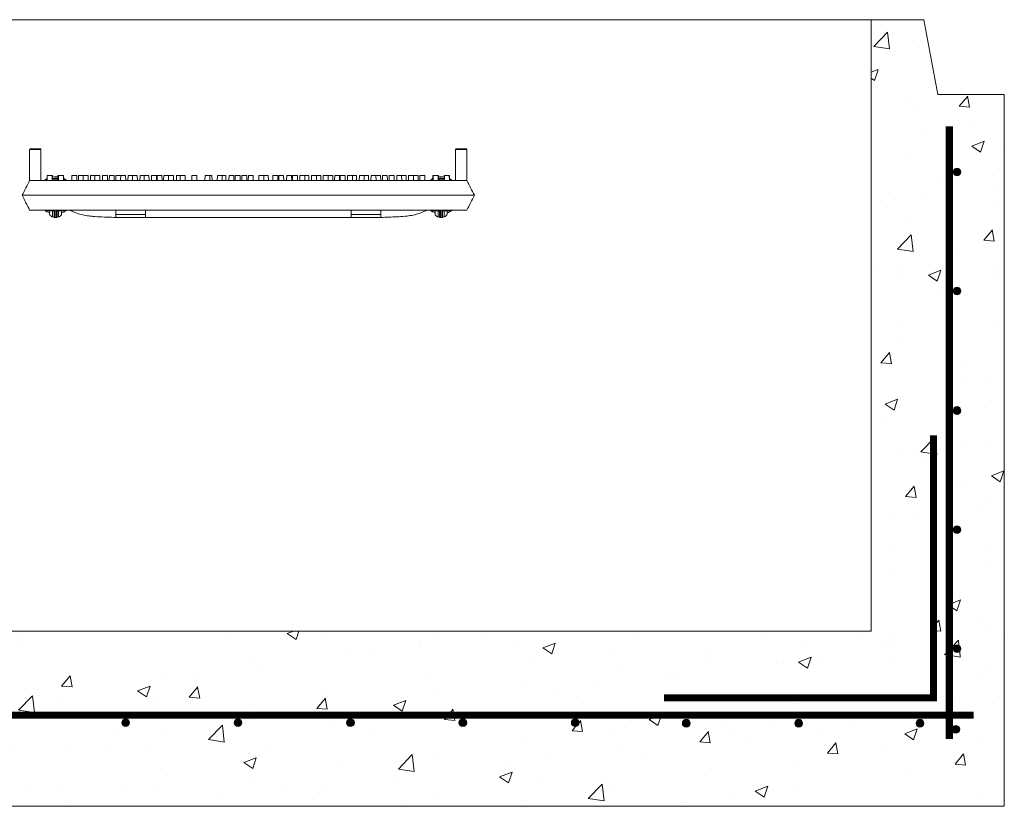
# Model space of a CAD drawing. Extents: x -2250 to 71298, y -18526 to 4041.
# Drawn here: x 50700 to 51544, y 33 to 706 of the extents above; entities that cross this region are included whole.
import ezdxf

# ---------------------------------------------------------------- set-up
doc = ezdxf.new("R2010")
doc.units = 0
doc.linetypes.add('SLD-Solid', pattern=[0])
doc.layers.get('0').update_dxf_attribs({"lineweight": 9})
doc.layers.add('OBJECT', color=7, linetype='Continuous', lineweight=15)

# ---------------------------------------------------------------- blocks, each defined once
blk = doc.blocks.new('GROOVE')
at = {"layer": 'OBJECT'}
for p, q in [((-3.8, 2.133), (-2.3, 2.133)), ((-1.9, 0), (-2.3, 2.133)), ((0, 0), (-1.9, 0))]:
    blk.add_line(p, q, dxfattribs=at)

msp = doc.modelspace()

# ---------------------------------------------------------------- hatches: boundary and pattern name
at = {"linetype": 'Continuous'}
h = msp.add_hatch(dxfattribs=at)
h.set_pattern_fill('AR-CONC', color=256, scale=0.6, style=0)
h.set_pattern_definition([(50, (1800.08, 3063.45), (109.3108, -9.56345), [11.43, -125.73]), (355, (1800.08, 3063.45), (-21.14605, 114.6341), [9.144, -100.58435]), (100.45144, (1809.18, 3062.66), (88.16475, 105.07065), [9.714, -106.85415]), (46.1842, (1800.08, 3093.93), (162.64742, -25.2254), [17.145, -188.595]), (96.63556, (1813.63, 3091.83), (142.4425, 148.4557), [14.571, -160.28136]), (351.18415, (1800.08, 3093.93), (142.4425, 148.4557), [13.716, -150.87584]), (21, (1815.32, 3086.31), (90.96863, -61.35912), [11.43, -125.73]), (326, (1815.32, 3086.31), (37.08122, 110.51278), [9.144, -100.584]), (71.45144, (1822.9, 3081.2), (128.04985, 49.15366), [9.714, -106.85396]), (37.5, (1800.076, 3063.454), (1.853162, 50.733023), [0, -99.3648, 0, -102.108, 0, -100.965]), (7.5, (1800.076, 3063.454), (40.0918, 60.108345), [0, -58.2168, 0, -97.0788, 0, -38.481]), (327.5, (1766.09, 3063.454), (81.354357, -3.437246), [0, -38.1, 0, -118.872, 0, -157.734]), (317.5, (1750.85, 3063.454), (88.87751, 15.25589), [0, -49.53, 0, -78.9432, 0, -112.014])])
h.paths.add_polyline_path([(51543.66716, 642.33365), (51486.66712, 642.33365), (51474.66765, 706.33406), (51429.66712, 706.33406), (51429.66716, 182.54684), (50362.66713, 182.54684), (50362.66713, 706.33407), (50317.78626, 706.41803), (50305.66707, 642.44017), (50248.66713, 642.54681), (50248.66713, 518.13372), (50251.55098, 518.13372), (50251.55098, 511.78368), (50270.09275, 511.78368), (50270.60099, 512.29191), (50270.60099, 515.59372), (50272.633, 515.59372), (50272.633, 511.78368), (50291.683, 511.78368), (50291.683, 515.59372), (50293.71498, 515.59372), (50293.71498, 511.78368), (50312.76498, 511.78368), (50312.76498, 515.59372), (50314.797, 515.59372), (50314.797, 511.78368), (50331.21712, 511.78368), (50331.21712, 518.13372), (50337.56713, 518.13372), (50337.56713, 511.78368), (50338.83325, 511.78368), (50343.75164, 506.86529), (50343.91324, 507.02689), (50343.91324, 479.95217), (50343.66713, 473.68367), (50343.66713, 479.70607), (50338.83325, 474.87219), (50337.56713, 474.87219), (50337.56713, 467.33375), (50331.21712, 467.33375), (50331.21712, 473.68367), (50314.797, 473.68367), (50314.797, 469.87374), (50312.76498, 469.87374), (50312.76498, 473.68367), (50293.71498, 473.68367), (50293.71498, 469.87374), (50291.683, 469.87374), (50291.683, 473.68367), (50272.633, 473.68367), (50272.633, 469.87374), (50270.60099, 469.87374), (50270.60099, 473.68367), (50251.55098, 473.68367), (50251.55098, 467.33375), (50248.66713, 467.33375), (50248.66713, 32.54681), (51543.66716, 32.54681)])
h.paths.add_polyline_path([(50980.31228, 104.22784, -1), (50986.98228, 104.22784, -1)], flags=16)
h.paths.add_polyline_path([(50884.05193, 104.22784, -1), (50890.72193, 104.22784, -1)], flags=16)
h.paths.add_polyline_path([(51076.57263, 104.22784, -1), (51083.24263, 104.22784, -1)], flags=16)
h.paths.add_polyline_path([(50787.79159, 104.22784, -1), (50794.46159, 104.22784, -1)], flags=16)
h.paths.add_polyline_path([(51172.83297, 104.22784, -1), (51179.50297, 104.22784, -1)], flags=16)
h.paths.add_polyline_path([(50691.53124, 104.22784, -1), (50698.20124, 104.22784, -1)], flags=16)
h.paths.add_polyline_path([(51274.58422, 103.73944, -1), (51267.91422, 103.73944, -1)], flags=16)
h.paths.add_polyline_path([(50595.27089, 104.22784, -1), (50601.94089, 104.22784, -1)], flags=16)
h.paths.add_polyline_path([(51370.84457, 103.73944, -1), (51364.17457, 103.73944, -1)], flags=16)
h.paths.add_polyline_path([(50499.01054, 104.22784, -1), (50505.68054, 104.22784, -1)], flags=16)
h.paths.add_polyline_path([(51474.74339, 103.73944, -1), (51468.07339, 103.73944, -1)], flags=16)
h.paths.add_polyline_path([(50402.7502, 104.22784, -1), (50409.4202, 104.22784, -1)], flags=16)
h.paths.add_polyline_path([(51505.46452, 98.49285, -1), (51498.79452, 98.49285, -1)], flags=16)
h.paths.add_polyline_path([(51499.81826, 167.58272, -1), (51506.48826, 167.58272, -1)], flags=16)
h.paths.add_polyline_path([(51499.81826, 269.58272, -1), (51506.48826, 269.58272, -1)], flags=16)
h.paths.add_polyline_path([(51499.81826, 371.58272, -1), (51506.48826, 371.58272, -1)], flags=16)
h.paths.add_polyline_path([(50306.48985, 104.22784, -1), (50313.15985, 104.22784, -1)], flags=16)
h.paths.add_polyline_path([(50286.19977, 99.94266, -1), (50292.86977, 99.94266, -1)], flags=16)
h.paths.add_polyline_path([(50286.1052, 175.94837, -1), (50292.7752, 175.94837, -1)], flags=16)
h.paths.add_polyline_path([(51499.81826, 473.98271, -1), (51506.48826, 473.98271, -1)], flags=16)
h.paths.add_polyline_path([(50286.1052, 277.94837, -1), (50292.7752, 277.94837, -1)], flags=16)
h.paths.add_polyline_path([(50286.1052, 379.94837, -1), (50292.7752, 379.94837, -1)], flags=16)
h.paths.add_polyline_path([(51499.81826, 575.98271, -1), (51506.48826, 575.98271, -1)], flags=16)
h.paths.add_polyline_path([(50286.1052, 584.34836, -1), (50292.7752, 584.34836, -1)], flags=16)

# ---------------------------------------------------------------- linework, layer by layer
at = {"color": 7, "linetype": 'SLD-Solid', "lineweight": 15}
for p, q in [((51429.66712, 706.33407), (50362.66713, 706.33407)), ((51429.66712, 706.33407), (51429.66716, 182.54684)), ((51543.66716, 642.33365), (51543.66716, 32.54681)), ((50708.86779, 595.1564), (50708.86779, 568.67692)), ((50718.58288, 595.1564), (50708.86779, 595.1564)), ((50709.37579, 595.66435), (50718.07488, 595.66435)), ((50718.58288, 595.1564), (50718.58288, 568.67692)), ((51073.64656, 595.1564), (51073.64656, 568.67692)), ((51083.36167, 595.1564), (51073.64656, 595.1564)), ((51074.15457, 595.66435), (51082.85366, 595.66435)), ((51082.85366, 595.66435), (51082.86713, 595.66435)), ((51082.86713, 595.66435), (51083.45537, 595.66435)), ((51083.36167, 595.1564), (51083.36167, 568.67692)), ((51083.39249, 595.1564), (51083.36167, 595.1564)), ((51083.39249, 595.1564), (51083.39249, 568.61732)), ((51083.45537, 568.6563), (51083.45537, 595.66435)), ((50708.86779, 568.67692), (50712.76985, 568.67692)), ((50712.76985, 568.67692), (50713.72534, 568.67692)), ((50713.72534, 568.67692), (51078.50413, 568.67692)), ((50721.63854, 568.75047), (50723.12713, 569.72501)), ((50722.17624, 569.18487), (50721.99328, 568.67692)), ((50723.74244, 569.18487), (50722.17624, 569.18487)), ((50723.12713, 569.72501), (50723.75789, 570.07036)), ((50723.80894, 572.99492), (50723.73357, 568.67692)), ((50723.80894, 572.99492), (50724.00817, 572.99492)), ((50724.00817, 572.99492), (50723.9328, 568.67692)), ((50724.00817, 572.99492), (50728.17657, 572.99492)), ((50728.25194, 568.67692), (50728.17657, 572.99492)), ((50728.17657, 572.99492), (50728.35536, 572.99492)), ((50728.43073, 568.67692), (50728.35536, 572.99492)), ((50733.3998, 569.18487), (50728.42187, 569.18487)), ((50733.15396, 572.99492), (50733.08746, 569.18487)), ((50733.15396, 572.99492), (50733.4663, 572.99492)), ((50733.4663, 572.99492), (50733.39093, 568.67692)), ((50733.53199, 572.99492), (50733.45662, 568.67692)), ((50733.4663, 572.99492), (50733.53199, 572.99492)), ((50733.53199, 572.99492), (50733.6701, 572.99492)), ((50733.6701, 572.99492), (50733.59473, 568.67692)), ((50733.6701, 572.99492), (50737.8385, 572.99492)), ((50737.91387, 568.67692), (50737.8385, 572.99492)), ((50737.8385, 572.99492), (50738.00856, 572.99492)), ((50739.95302, 569.18487), (50737.905, 569.18487)), ((50738.07506, 569.18487), (50738.00856, 572.99492)), ((50738.05684, 570.22903), (50739.00213, 569.72501)), ((50739.00213, 569.72501), (50740.40822, 568.81091)), ((50740.13597, 568.67692), (50739.95302, 569.18487)), ((50745.05597, 572.99492), (50744.9806, 568.67692)), ((50745.05597, 572.99492), (50749.22437, 572.99492)), ((50749.29974, 568.67692), (50749.22437, 572.99492)), ((50750.75414, 572.99492), (50750.67877, 568.67692)), ((50750.75414, 572.99492), (50754.81152, 572.99492)), ((50754.81152, 572.99492), (50754.73615, 568.67692)), ((50754.81152, 572.99492), (50758.97992, 572.99492)), ((50759.05529, 568.67692), (50758.97992, 572.99492)), ((50761.10758, 572.99492), (50761.0322, 568.67692)), ((50761.10758, 572.99492), (50764.83604, 572.99492)), ((50764.83604, 572.99492), (50764.76067, 568.67692)), ((50764.83604, 572.99492), (50769.00444, 572.99492)), ((50769.07981, 568.67692), (50769.00444, 572.99492)), ((50771.3925, 572.99492), (50771.31713, 568.67692)), ((50771.3925, 572.99492), (50775.5609, 572.99492)), ((50775.63627, 568.67692), (50775.5609, 572.99492)), ((50777.1265, 572.99492), (50777.05113, 568.67692)), ((50777.1265, 572.99492), (50781.2949, 572.99492)), ((50781.37028, 568.67692), (50781.2949, 572.99492)), ((50782.82467, 572.99492), (50782.7493, 568.67692)), ((50782.82467, 572.99492), (50786.88205, 572.99492)), ((50786.88205, 572.99492), (50786.80668, 568.67692)), ((50786.88205, 572.99492), (50791.05045, 572.99492)), ((50791.12582, 568.67692), (50791.05045, 572.99492)), ((50793.17811, 572.99492), (50793.10274, 568.67692)), ((50793.17811, 572.99492), (50796.90658, 572.99492)), ((50796.90658, 572.99492), (50796.8312, 568.67692)), ((50796.90658, 572.99492), (50801.07498, 572.99492)), ((50801.15035, 568.67692), (50801.07498, 572.99492)), ((50803.46304, 572.99492), (50803.38766, 568.67692)), ((50803.46304, 572.99492), (50806.92253, 572.99492)), ((50806.92253, 572.99492), (50806.84716, 568.67692)), ((50806.92253, 572.99492), (50811.09093, 572.99492)), ((50811.1663, 568.67692), (50811.09093, 572.99492)), ((50813.21858, 572.99492), (50813.14321, 568.67692)), ((50813.21858, 572.99492), (50817.38699, 572.99492)), ((50817.46236, 568.67692), (50817.38699, 572.99492)), ((50818.02738, 572.99492), (50817.952, 568.67692)), ((50818.02738, 572.99492), (50822.19577, 572.99492)), ((50822.27114, 568.67692), (50822.19577, 572.99492)), ((50823.72554, 572.99492), (50823.65017, 568.67692)), ((50823.72554, 572.99492), (50827.78292, 572.99492)), ((50827.78292, 572.99492), (50827.70755, 568.67692)), ((50827.78292, 572.99492), (50831.95132, 572.99492)), ((50832.02669, 568.67692), (50831.95132, 572.99492)), ((50834.68274, 572.99492), (50834.60737, 568.67692)), ((50834.68274, 572.99492), (50837.80745, 572.99492)), ((50837.80745, 572.99492), (50837.73208, 568.67692)), ((50837.80745, 572.99492), (50841.97584, 572.99492)), ((50842.05121, 568.67692), (50841.97584, 572.99492)), ((50847.73896, 572.99492), (50847.66358, 568.67692)), ((50847.73896, 572.99492), (50847.8234, 572.99492)), ((50847.8234, 572.99492), (50847.74803, 568.67692)), ((50847.8234, 572.99492), (50851.99181, 572.99492)), ((50852.06718, 568.67692), (50851.99181, 572.99492)), ((50859.0843, 572.99492), (50859.00893, 568.67692)), ((50859.0843, 572.99492), (50863.25269, 572.99492)), ((50863.32806, 568.67692), (50863.25269, 572.99492)), ((50863.25269, 572.99492), (50864.99629, 572.99492)), ((50865.07166, 568.67692), (50864.99629, 572.99492)), ((50869.63168, 572.99492), (50869.55631, 568.67692)), ((50869.63168, 572.99492), (50873.80009, 572.99492)), ((50873.87546, 568.67692), (50873.80009, 572.99492)), ((50873.80009, 572.99492), (50876.77633, 572.99492)), ((50876.8517, 568.67692), (50876.77633, 572.99492)), ((50879.64765, 572.99492), (50879.57228, 568.67692)), ((50879.64765, 572.99492), (50883.81604, 572.99492)), ((50883.89141, 568.67692), (50883.81604, 572.99492)), ((50884.98119, 572.99492), (50884.90582, 568.67692)), ((50884.98119, 572.99492), (50889.14958, 572.99492)), ((50889.22495, 568.67692), (50889.14958, 572.99492)), ((50890.60465, 572.99492), (50890.52928, 568.67692)), ((50890.60465, 572.99492), (50894.77305, 572.99492)), ((50894.84842, 568.67692), (50894.77305, 572.99492)), ((50896.18308, 572.99492), (50896.10771, 568.67692)), ((50896.18308, 572.99492), (50900.35148, 572.99492)), ((50900.42685, 568.67692), (50900.35148, 572.99492)), ((50905.19067, 572.99492), (50905.1153, 568.67692)), ((50905.19067, 572.99492), (50909.35907, 572.99492)), ((50909.43444, 568.67692), (50909.35907, 572.99492)), ((50909.35907, 572.99492), (50913.2412, 572.99492)), ((50913.31657, 568.67692), (50913.2412, 572.99492)), ((50917.24573, 572.99492), (50917.17036, 568.67692)), ((50917.24573, 572.99492), (50921.41413, 572.99492)), ((50921.4895, 568.67692), (50921.41413, 572.99492)), ((50922.26267, 572.99492), (50922.1873, 568.67692)), ((50922.26267, 572.99492), (50926.43106, 572.99492)), ((50926.50643, 568.67692), (50926.43106, 572.99492)), ((50929.08159, 572.99492), (50929.00622, 568.67692)), ((50929.08159, 572.99492), (50933.25, 572.99492)), ((50933.32537, 568.67692), (50933.25, 572.99492)), ((50934.04644, 572.99492), (50933.97107, 568.67692)), ((50934.04644, 572.99492), (50938.21483, 572.99492)), ((50938.2902, 568.67692), (50938.21483, 572.99492)), ((50940.34247, 572.99492), (50940.2671, 568.67692)), ((50940.34247, 572.99492), (50944.5109, 572.99492)), ((50944.58627, 568.67692), (50944.5109, 572.99492)), ((50944.5109, 572.99492), (50947.97038, 572.99492)), ((50948.04575, 568.67692), (50947.97038, 572.99492)), ((50950.35844, 572.99492), (50950.28307, 568.67692)), ((50950.35844, 572.99492), (50954.52683, 572.99492)), ((50954.6022, 568.67692), (50954.52683, 572.99492)), ((50954.52683, 572.99492), (50958.25531, 572.99492)), ((50958.33068, 568.67692), (50958.25531, 572.99492)), ((50960.38296, 572.99492), (50960.30759, 568.67692)), ((50960.38296, 572.99492), (50964.55135, 572.99492)), ((50964.62672, 568.67692), (50964.55135, 572.99492)), ((50964.55135, 572.99492), (50968.60876, 572.99492)), ((50968.68413, 568.67692), (50968.60876, 572.99492)), ((50970.13851, 572.99492), (50970.06314, 568.67692)), ((50970.13851, 572.99492), (50974.3069, 572.99492)), ((50974.38227, 568.67692), (50974.3069, 572.99492)), ((50974.94729, 572.99492), (50974.87192, 568.67692)), ((50974.94729, 572.99492), (50979.11571, 572.99492)), ((50979.19108, 568.67692), (50979.11571, 572.99492)), ((50981.24336, 572.99492), (50981.16799, 568.67692)), ((50981.24336, 572.99492), (50985.41175, 572.99492)), ((50985.48712, 568.67692), (50985.41175, 572.99492)), ((50985.41175, 572.99492), (50988.87124, 572.99492)), ((50988.94664, 568.67692), (50988.87124, 572.99492)), ((50991.2593, 572.99492), (50991.18393, 568.67692)), ((50991.2593, 572.99492), (50995.42772, 572.99492)), ((50995.50309, 568.67692), (50995.42772, 572.99492)), ((50995.42772, 572.99492), (50999.15617, 572.99492)), ((50999.23154, 568.67692), (50999.15617, 572.99492)), ((51001.28384, 572.99492), (51001.20847, 568.67692)), ((51001.28384, 572.99492), (51005.45223, 572.99492)), ((51005.5276, 568.67692), (51005.45223, 572.99492)), ((51005.45223, 572.99492), (51009.50961, 572.99492)), ((51009.58498, 568.67692), (51009.50961, 572.99492)), ((51011.03939, 572.99492), (51010.96399, 568.67692)), ((51011.03939, 572.99492), (51015.20779, 572.99492)), ((51015.28316, 568.67692), (51015.20779, 572.99492)), ((51016.77339, 572.99492), (51016.69802, 568.67692)), ((51016.77339, 572.99492), (51020.94178, 572.99492)), ((51021.01715, 568.67692), (51020.94178, 572.99492)), ((51023.32984, 572.99492), (51023.25447, 568.67692)), ((51023.32984, 572.99492), (51027.49823, 572.99492)), ((51027.5736, 568.67692), (51027.49823, 572.99492)), ((51027.49823, 572.99492), (51031.22671, 572.99492)), ((51031.30208, 568.67692), (51031.22671, 572.99492)), ((51033.35436, 572.99492), (51033.27899, 568.67692)), ((51033.35436, 572.99492), (51037.52275, 572.99492)), ((51037.59812, 568.67692), (51037.52275, 572.99492)), ((51037.52275, 572.99492), (51041.58016, 572.99492)), ((51041.65553, 568.67692), (51041.58016, 572.99492)), ((51043.10991, 572.99492), (51043.03454, 568.67692)), ((51043.10991, 572.99492), (51047.2783, 572.99492)), ((51047.35367, 568.67692), (51047.2783, 572.99492)), ((51051.84357, 568.75047), (51053.33217, 569.72501)), ((51052.38127, 569.18487), (51052.19831, 568.67692)), ((51054.42928, 569.18487), (51052.38127, 569.18487)), ((51053.33217, 569.72501), (51054.27744, 570.22903)), ((51054.32572, 572.99492), (51054.25923, 569.18487)), ((51054.32572, 572.99492), (51054.4958, 572.99492)), ((51054.4958, 572.99492), (51054.4204, 568.67692)), ((51054.4958, 572.99492), (51058.66419, 572.99492)), ((51058.73956, 568.67692), (51058.66419, 572.99492)), ((51058.66419, 572.99492), (51058.8023, 572.99492)), ((51058.87767, 568.67692), (51058.8023, 572.99492)), ((51058.8023, 572.99492), (51058.86798, 572.99492)), ((51058.94335, 568.67692), (51058.86798, 572.99492)), ((51058.86798, 572.99492), (51059.18031, 572.99492)), ((51063.91241, 569.18487), (51058.9345, 569.18487)), ((51059.24683, 569.18487), (51059.18031, 572.99492)), ((51063.97893, 572.99492), (51063.90356, 568.67692)), ((51063.97893, 572.99492), (51064.15771, 572.99492)), ((51064.15771, 572.99492), (51064.08234, 568.67692)), ((51064.15771, 572.99492), (51068.3261, 572.99492)), ((51068.40147, 568.67692), (51068.3261, 572.99492)), ((51068.3261, 572.99492), (51068.52533, 572.99492)), ((51068.6007, 568.67692), (51068.52533, 572.99492)), ((51068.57638, 570.07036), (51069.20715, 569.72501)), ((51070.15805, 569.18487), (51068.59185, 569.18487)), ((51069.20715, 569.72501), (51070.61325, 568.81091)), ((51070.34101, 568.67692), (51070.15805, 569.18487)), ((51078.50413, 568.67692), (51079.4596, 568.67692)), ((51079.4596, 568.67692), (51083.36167, 568.67692)), ((51083.36698, 568.66655), (51083.36167, 568.67692)), ((51083.42223, 568.6563), (51083.39249, 568.61732)), ((50702.48963, 555.97684), (50710.10963, 555.97684)), ((50702.48963, 555.97684), (50702.48963, 555.97684)), ((50710.10963, 555.97684), (51082.22466, 555.97684)), ((51082.22466, 555.97684), (51089.84466, 555.97684)), ((51089.84466, 555.97684), (51089.84466, 555.97684)), ((50708.86779, 543.27688), (50713.72534, 543.27688)), ((50713.72534, 543.27688), (51078.50413, 543.27688)), ((50721.99328, 543.27688), (50722.17624, 542.76893)), ((50722.17624, 542.76893), (50729.77499, 542.76893)), ((50724.83127, 542.76893), (50725.98463, 542.28386)), ((50725.98463, 542.51871), (50725.36566, 542.76893)), ((50725.98463, 539.23687), (50725.98463, 542.76893)), ((50728.52463, 542.76893), (50728.52463, 537.4237)), ((50732.35427, 542.76893), (50739.95302, 542.76893)), ((50733.60463, 537.4237), (50733.60463, 542.76893)), ((50736.76359, 542.76893), (50736.14463, 542.51871)), ((50736.14463, 542.28386), (50737.29799, 542.76893)), ((50736.14463, 542.76893), (50736.14463, 539.23687)), ((50739.95302, 542.76893), (50740.13597, 543.27688)), ((50744.70807, 542.58689), (50744.70807, 543.27688)), ((50782.80807, 539.40782), (50782.80807, 543.27688)), ((50808.20807, 539.40782), (50808.20807, 543.27688)), ((50984.1262, 539.40782), (50984.1262, 543.27688)), ((51009.52621, 539.40782), (51009.52621, 543.27688)), ((51047.62622, 542.58689), (51047.62622, 543.27688)), ((51052.19831, 543.27688), (51052.38127, 542.76893)), ((51052.38127, 542.76893), (51059.98002, 542.76893)), ((51055.0363, 542.76893), (51056.18964, 542.28386)), ((51056.18964, 542.51871), (51055.57068, 542.76893)), ((51056.18964, 542.76893), (51056.18964, 539.23687)), ((51058.72967, 537.4237), (51058.72967, 542.76893)), ((51062.5593, 542.76893), (51070.15805, 542.76893)), ((51063.80965, 542.76893), (51063.80965, 537.4237)), ((51066.96861, 542.76893), (51066.34964, 542.51871)), ((51066.34964, 542.28386), (51067.50302, 542.76893)), ((51066.34964, 539.23687), (51066.34964, 542.76893)), ((51070.15805, 542.76893), (51070.34101, 543.27688)), ((51078.50413, 543.27688), (51083.36167, 543.27688)), ((50780.92744, 537.05332), (50782.80807, 537.05332)), ((50782.80807, 539.40782), (50808.20807, 539.40782)), ((50782.80807, 537.05332), (50782.80807, 539.40782)), ((50782.80808, 536.92696), (51009.53167, 536.92696)), ((50808.20807, 539.40782), (50808.20807, 537.05332)), ((50808.20807, 537.05332), (50984.1262, 537.05332)), ((50984.1262, 539.40782), (51009.52621, 539.40782)), ((50984.1262, 537.05332), (50984.1262, 539.40782)), ((51009.52621, 539.40782), (51009.52621, 537.05332)), ((51009.52621, 537.05332), (51011.40686, 537.05332)), ((50362.66713, 182.54684), (51429.66716, 182.54684)), ((51543.66716, 32.54681), (50248.66713, 32.54681))]:
    msp.add_line(p, q, dxfattribs=at)
at = {"color": 7, "linetype": 'SLD-Solid', "lineweight": 0}
for p, q in [((51429.66714, 343.19032), (51429.66714, 343.19032)), ((51220.31244, 182.5468), (51220.31244, 182.5468)), ((51220.31244, 182.5468), (51220.31244, 182.5468)), ((51024.82863, 32.5468), (51024.82863, 32.5468))]:
    msp.add_line(p, q, dxfattribs=at)
at = {"const_width": 6}
msp.add_lwpolyline([(51496.58053, 615.08933), (51496.58053, 90.08933)], dxfattribs=at)
for points in [[(51482.9961, 350.23025, 6, 6, 0), (51482.9961, 125.49673, 6, 6, 0), (51252.1887, 125.49673, 6, 6, 0)], [(50273.7886, 110.75697, 6, 6, 0), (51517.43112, 110.75697, 6, 6, 0)]]:
    msp.add_lwpolyline(points, format="xyseb")
at = {"color": 7, "linetype": 'ByBlock', "lineweight": 15}
for centre in [(51503.15326, 575.98271), (51503.15326, 473.98271), (51503.15326, 371.58272), (51503.15326, 269.58272), (51503.15326, 167.58272), (50791.12659, 104.22784), (50887.38693, 104.22784), (50983.64728, 104.22784), (51079.90763, 104.22784), (51176.16797, 104.22784), (51271.24922, 103.73944), (51367.50957, 103.73944), (51471.40839, 103.73944), (51502.12952, 98.49285)]:
    msp.add_circle(centre, 3.335, dxfattribs=at)
at = {"color": 7, "linetype": 'SLD-Solid', "lineweight": 15}
for centre, radius, start, end in [((50718.07488, 595.1564), 0.508, 0, 90), ((51074.15458, 595.1564), 0.508, 90, 179.99999999), ((51082.85373, 595.15641), 0.50794, 359.99883272, 90.00789016), ((50731.06463, 555.9769), 15.875, 82.51848571, 99.73864221), ((50731.06463, 555.9769), 14.605, 81.952132, 100.5052828), ((50731.06463, 555.9769), 14.38504, 81.84380519, 100.65200561), ((51061.26966, 555.9769), 15.875, 80.26135779, 97.48151429), ((51061.26966, 555.9769), 14.605, 79.4947172, 98.047868), ((51061.26966, 555.9769), 14.38504, 79.34799439, 98.15619481), ((50731.06463, 555.9769), 15.875, 233.17880199, 251.33707511), ((50730.3594, 543.69336), 0.71764, 215.47543351, 273.17854129), ((50730.52744, 543.28654), 0.75252, 180.73580891, 270.72678948), ((50731.06463, 555.9769), 15.875, 288.66292488, 306.21423142), ((51061.26966, 555.9769), 15.875, 233.17880199, 251.33707512), ((51061.80684, 543.28654), 0.75251, 269.27403437, 359.26448732), ((51061.97487, 543.69337), 0.71764, 266.82173786, 324.52428734), ((51061.26966, 555.9769), 15.875, 288.66292489, 306.21423142), ((50731.06463, 543.66774), 6.74084, 247.86391704, 263.2744049), ((50731.06463, 543.66774), 6.74084, 276.7255699, 292.13608296), ((51061.26966, 543.66774), 6.74084, 247.86391704, 263.2744301), ((51061.26966, 543.66774), 6.74084, 276.7255951, 292.13608296)]:
    msp.add_arc(centre, radius, start, end, dxfattribs=at)
for points, knots in [([(50708.86779, 595.1564), (50708.8734, 595.21355), (50708.88461, 595.3278), (50708.97224, 595.4798), (50709.10109, 595.59545), (50709.22707, 595.64667), (50709.32023, 595.66266), (50709.35772, 595.6638), (50709.37579, 595.66435)], [0, 0, 0, 0, 0.214720566, 0.429306331, 0.643921174, 0.858575125, 0.931829024, 1, 1, 1, 1]), ([(51082.86713, 595.66435), (51082.90784, 595.66105), (51083.11149, 595.64454), (51083.26361, 595.52643), (51083.3507, 595.35435), (51083.36591, 595.31486), (51083.37544, 595.28384), (51083.38151, 595.25877), (51083.38542, 595.23852), (51083.38803, 595.2221), (51083.38966, 595.20828), (51083.39093, 595.19578), (51083.39167, 595.18463), (51083.39221, 595.17345), (51083.39243, 595.16481), (51083.39247, 595.15863), (51083.39249, 595.1564)], [0, 0, 0, 0, 0.158610218, 0.793643977, 0.861295748, 0.90662143, 0.937013763, 0.957426699, 0.97116144, 0.980442402, 0.986755799, 0.991091232, 0.995287138, 0.997118065, 0.998962933, 1, 1, 1, 1]), ([(50708.86779, 568.67692), (50707.80594, 566.56259), (50705.68694, 562.34326), (50703.55383, 558.09585), (50702.48963, 555.97684)], [0, 0, 0, 0, 0.501105296, 1, 1, 1, 1]), ([(51089.84466, 555.97684), (51088.76273, 558.09633), (51086.60776, 562.31785), (51084.46986, 566.50594), (51083.40533, 568.59133)], [0, 0, 0, 0, 0.502067385, 1, 1, 1, 1]), ([(50702.48963, 555.97684), (50703.55361, 553.85832), (50705.68539, 549.61365), (50707.80572, 545.39166), (50708.86779, 543.27688)], [0, 0, 0, 0, 0.499102842, 1, 1, 1, 1]), ([(51083.36167, 543.27688), (51084.4404, 545.39011), (51086.59087, 549.6029), (51088.76241, 553.85679), (51089.84466, 555.97684)], [0, 0, 0, 0, 0.5016233457, 1, 1, 1, 1]), ([(50729.77499, 537.68894), (50729.77499, 537.78457), (50729.77499, 538.03194), (50729.77499, 539.70867), (50729.77499, 541.13274), (50729.77499, 542.07543), (50729.77499, 542.87651), (50729.77499, 543.27688)], [0, 0, 0, 0, 0.173470333, 0.44876358, 0.724036831, 0.862075038, 1, 1, 1, 1]), ([(50731.06463, 543.27688), (50731.06081, 543.2764), (50731.03581, 543.27329), (50730.96761, 543.26422), (50730.84466, 543.24392), (50730.66492, 543.20328), (50730.48617, 543.13878), (50730.39021, 543.06286), (50730.38097, 543.00842), (50730.39553, 542.98318), (50730.39919, 542.97683)], [0, 0, 0, 0, 0.008865664, 0.05801426, 0.161430046, 0.312917937, 0.552190558, 0.78861584, 0.946841576, 1, 1, 1, 1]), ([(50730.39919, 542.97683), (50730.45995, 542.85141), (50730.53401, 542.69852), (50730.53653, 542.55913), (50730.53699, 542.53408)], [0, 0, 0, 0, 0.820308124, 1, 1, 1, 1]), ([(50730.53699, 542.53408), (50730.53699, 542.13088), (50730.53699, 541.32414), (50730.53699, 540.37898), (50730.53699, 538.94861), (50730.53699, 537.35299), (50730.53699, 537.05096), (50730.53699, 536.94758)], [0, 0, 0, 0, 0.1427178585, 0.2855517576, 0.5681224803, 0.8521633043, 1, 1, 1, 1]), ([(50731.59227, 536.94758), (50731.59227, 536.9707), (50731.59227, 537.06047), (50731.59227, 537.48349), (50731.59227, 538.54899), (50731.59227, 539.86789), (50731.59227, 540.84205), (50731.59227, 541.66287), (50731.59227, 542.65253), (50731.59227, 543.15314)], [0, 0, 0, 0, 0.046673984, 0.181210853, 0.315798173, 0.583027062, 0.720964091, 0.858853144, 1, 1, 1, 1]), ([(50732.35427, 543.27688), (50732.35427, 542.99333), (50732.35427, 542.29131), (50732.35427, 541.57741), (50732.35427, 540.61673), (50732.35427, 539.30453), (50732.35427, 538.24466), (50732.35427, 537.75035), (50732.35427, 537.70685), (50732.35427, 537.68894)], [0, 0, 0, 0, 0.092149245, 0.2281460007, 0.3642267112, 0.6345919781, 0.7697763926, 0.9051868621, 1, 1, 1, 1]), ([(50743.43808, 543.27688), (50743.44406, 543.27343), (50743.45809, 543.26535), (50743.58717, 543.19197), (50743.82209, 543.06009), (50744.15933, 542.87535), (50744.47408, 542.7081), (50744.66422, 542.60961), (50744.70807, 542.58689)], [0, 0, 0, 0, 0.130124726, 0.305118259, 0.490660251, 0.697739647, 0.930286417, 1, 1, 1, 1]), ([(50744.70807, 542.58689), (50746.27587, 541.86409), (50749.40256, 540.42259), (50754.40799, 539.08785), (50759.50715, 538.2158), (50765.67248, 537.62962), (50772.82504, 537.39317), (50778.2406, 537.16602), (50780.92744, 537.05332)], [0, 0, 0, 0, 0.139959379, 0.279124879, 0.418983642, 0.55982941, 0.781616344, 1, 1, 1, 1]), ([(51011.40686, 537.05332), (51013.6823, 537.15447), (51018.27003, 537.35841), (51025.17445, 537.55762), (51031.59943, 538.04158), (51037.44486, 538.97841), (51042.70356, 540.33014), (51045.98246, 541.83333), (51047.62622, 542.58689)], [0, 0, 0, 0, 0.184958422, 0.372912316, 0.560960708, 0.707607876, 0.853419886, 1, 1, 1, 1]), ([(51047.62622, 542.58689), (51047.78503, 542.66978), (51048.10293, 542.8357), (51048.51469, 543.06143), (51048.7956, 543.21917), (51048.8903, 543.2737), (51048.89523, 543.27635), (51048.89621, 543.27688)], [0, 0, 0, 0, 0.252198206, 0.504835666, 0.742160584, 0.948356993, 1, 1, 1, 1]), ([(51059.98002, 543.27688), (51059.98002, 542.99335), (51059.98002, 542.2913), (51059.98002, 541.57698), (51059.98002, 540.61692), (51059.98002, 539.30407), (51059.98002, 538.24456), (51059.98002, 537.75029), (51059.98002, 537.70685), (51059.98002, 537.68894)], [0, 0, 0, 0, 0.092149242, 0.228167872, 0.364226792, 0.63459205, 0.769915959, 0.905186865, 1, 1, 1, 1]), ([(51060.74201, 536.94758), (51060.74201, 536.9707), (51060.74201, 537.06047), (51060.74201, 537.48349), (51060.74201, 538.54899), (51060.74201, 539.86789), (51060.74201, 540.84205), (51060.74201, 541.66287), (51060.74201, 542.65253), (51060.74201, 543.15314)], [0, 0, 0, 0, 0.046673984, 0.181210853, 0.315798173, 0.583027062, 0.720964091, 0.858853144, 1, 1, 1, 1]), ([(51061.26966, 543.27688), (51061.27348, 543.2764), (51061.29847, 543.27329), (51061.36666, 543.26422), (51061.48962, 543.24392), (51061.66935, 543.20328), (51061.84811, 543.13878), (51061.94404, 543.06286), (51061.95334, 543.00842), (51061.93875, 542.98318), (51061.93509, 542.97683)], [0, 0, 0, 0, 0.008863313, 0.058007497, 0.161423958, 0.312910815, 0.552186556, 0.788612555, 0.946839854, 1, 1, 1, 1]), ([(51061.93509, 542.97683), (51061.87433, 542.85141), (51061.80028, 542.69852), (51061.79776, 542.55913), (51061.79731, 542.53408)], [0, 0, 0, 0, 0.820308048, 1, 1, 1, 1]), ([(51061.79731, 542.53408), (51061.79731, 542.13088), (51061.79731, 541.32414), (51061.79731, 540.37898), (51061.79731, 538.94861), (51061.79731, 537.35299), (51061.79731, 537.05096), (51061.79731, 536.94758)], [0, 0, 0, 0, 0.1427178585, 0.2855517576, 0.5681224803, 0.8521633043, 1, 1, 1, 1]), ([(51062.5593, 537.68894), (51062.5593, 537.78457), (51062.5593, 538.03194), (51062.5593, 539.70867), (51062.5593, 541.13274), (51062.5593, 542.07543), (51062.5593, 542.87651), (51062.5593, 543.27688)], [0, 0, 0, 0, 0.173470333, 0.44876358, 0.724036831, 0.862075038, 1, 1, 1, 1]), ([(50725.98463, 539.23687), (50726.00305, 539.2154), (50726.03974, 539.17262), (50726.34214, 538.84642), (50726.86473, 538.3723), (50727.63122, 537.83126), (50728.24079, 537.55318), (50728.52463, 537.4237)], [0, 0, 0, 0, 0.154363381, 0.307466707, 0.545183383, 0.788222975, 1, 1, 1, 1]), ([(50729.77499, 537.68894), (50729.7757, 537.66423), (50729.77731, 537.60799), (50729.80047, 537.46791), (50729.87871, 537.27809), (50730.04833, 537.08147), (50730.20058, 537.00889), (50730.27518, 536.97333)], [0, 0, 0, 0, 0.080027616, 0.182105316, 0.458357439, 0.734611769, 1, 1, 1, 1]), ([(50730.27518, 536.97333), (50730.26976, 536.97354), (50730.26405, 536.97376), (50730.42188, 536.95747), (50730.44237, 536.95571), (50730.45506, 536.9545), (50730.46361, 536.95379), (50730.47214, 536.95291), (50730.48067, 536.95225), (50730.49217, 536.95119), (50730.51679, 536.94923), (50730.52804, 536.94831), (50730.53699, 536.94758)], [0, 0, 0, 0, 0.841838067, 0.88681079, 0.905124609, 0.91127319, 0.917472529, 0.921942926, 0.926410609, 0.933307987, 0.946915336, 1, 1, 1, 1]), ([(50730.53699, 536.94758), (50730.64628, 536.93874), (50730.7589, 536.92964), (50731.00336, 536.92722), (50731.02478, 536.92693), (50731.04584, 536.92696), (50731.06132, 536.92695), (50731.07777, 536.92696), (50731.09705, 536.92694), (50731.1384, 536.92722), (50731.23439, 536.92876), (50731.38474, 536.93327), (50731.51401, 536.94218), (50731.59227, 536.94758)], [0, 0, 0, 0, 0.4596788, 0.473716255, 0.488200607, 0.493589389, 0.499037926, 0.503859875, 0.50967657, 0.520665605, 0.564156122, 0.736134118, 1, 1, 1, 1]), ([(50731.59227, 536.94758), (50731.60175, 536.94836), (50731.61304, 536.94929), (50731.6402, 536.95146), (50731.65075, 536.95249), (50731.65949, 536.9531), (50731.66863, 536.95401), (50731.67945, 536.95499), (50731.70027, 536.95689), (50731.75, 536.96182), (50731.83082, 536.9703), (50731.86335, 536.97445), (50731.85636, 536.9736), (50731.85407, 536.97333)], [0, 0, 0, 0, 0.038766324, 0.046200338, 0.04987161, 0.053592894, 0.056755686, 0.061013581, 0.068916173, 0.096195317, 0.227012518, 0.747063958, 1, 1, 1, 1]), ([(50732.35427, 537.68894), (50732.34587, 537.60318), (50732.32907, 537.43168), (50732.19736, 537.2046), (50732.02957, 537.04995), (50731.90257, 536.9945), (50731.85407, 536.97333)], [0, 0, 0, 0, 0.276392335, 0.552732791, 0.82918482, 1, 1, 1, 1]), ([(50733.60463, 537.4237), (50733.91215, 537.56531), (50734.52584, 537.84791), (50735.30799, 538.40647), (50735.82958, 538.88821), (50736.10396, 539.18972), (50736.132, 539.22223), (50736.14463, 539.23687)], [0, 0, 0, 0, 0.22963655, 0.458271416, 0.716426729, 0.872239871, 1, 1, 1, 1]), ([(50782.80808, 536.92696), (50782.80783, 536.92694), (50782.80635, 536.92686), (50782.76827, 536.92992), (50782.60658, 536.94215), (50782.02529, 536.98469), (50781.40479, 537.02348), (50780.92744, 537.05332)], [0, 0, 0, 0, 0.01421429, 0.085615966, 0.187637856, 0.375054092, 1, 1, 1, 1]), ([(51011.40686, 537.05332), (51010.87983, 537.02005), (51010.22085, 536.97845), (51009.66816, 536.93767), (51009.54151, 536.92812), (51009.53474, 536.92757), (51009.53167, 536.92731)], [0, 0, 0, 0, 0.682341998, 0.853179674, 0.933451279, 1, 1, 1, 1]), ([(51058.72967, 537.4237), (51058.42214, 537.56531), (51057.80844, 537.8479), (51057.0263, 538.40648), (51056.50471, 538.88821), (51056.23032, 539.18972), (51056.20228, 539.22223), (51056.18964, 539.23687)], [0, 0, 0, 0, 0.229638892, 0.458271856, 0.716426897, 0.87224014, 1, 1, 1, 1]), ([(51059.98002, 537.68894), (51059.98842, 537.60318), (51060.00521, 537.43167), (51060.13694, 537.20461), (51060.30471, 537.04995), (51060.4317, 536.9945), (51060.4802, 536.97333)], [0, 0, 0, 0, 0.276395403, 0.552746804, 0.829188904, 1, 1, 1, 1]), ([(51060.74201, 536.94758), (51060.73255, 536.94836), (51060.72128, 536.94929), (51060.69408, 536.95146), (51060.68354, 536.95249), (51060.6748, 536.9531), (51060.66565, 536.95401), (51060.65483, 536.95499), (51060.63401, 536.95689), (51060.5843, 536.96182), (51060.50347, 536.9703), (51060.47092, 536.97445), (51060.47791, 536.9736), (51060.4802, 536.97333)], [0, 0, 0, 0, 0.0387638966, 0.0462030658, 0.0498717366, 0.0535900739, 0.0567602077, 0.061016809, 0.0689183922, 0.0961962436, 0.2270127398, 0.7470641836, 1, 1, 1, 1]), ([(51061.79731, 536.94758), (51061.68795, 536.93874), (51061.57526, 536.92964), (51061.33093, 536.92722), (51061.30949, 536.92693), (51061.28845, 536.92696), (51061.27297, 536.92695), (51061.25652, 536.92696), (51061.23725, 536.92694), (51061.19588, 536.92722), (51061.09993, 536.92876), (51060.94954, 536.93327), (51060.82027, 536.94218), (51060.74201, 536.94758)], [0, 0, 0, 0, 0.459680768, 0.473716958, 0.488204557, 0.493590249, 0.499037601, 0.503857102, 0.509673802, 0.520665474, 0.564154235, 0.736132793, 1, 1, 1, 1]), ([(51062.05909, 536.97333), (51062.0646, 536.97354), (51062.07041, 536.97376), (51061.9124, 536.95747), (51061.8919, 536.95571), (51061.87924, 536.9545), (51061.87068, 536.95379), (51061.86215, 536.95291), (51061.85362, 536.95225), (51061.84212, 536.9512), (51061.8175, 536.94923), (51061.80626, 536.94831), (51061.79731, 536.94758)], [0, 0, 0, 0, 0.841838951, 0.886817424, 0.905128768, 0.911268924, 0.917468278, 0.921952013, 0.926411132, 0.933310388, 0.946917771, 1, 1, 1, 1]), ([(51062.5593, 537.68894), (51062.55858, 537.66423), (51062.55695, 537.60799), (51062.5338, 537.46791), (51062.45556, 537.2781), (51062.28595, 537.08146), (51062.1337, 537.00889), (51062.05909, 536.97333)], [0, 0, 0, 0, 0.080028079, 0.18210562, 0.458355786, 0.734601663, 1, 1, 1, 1]), ([(51066.34964, 539.23687), (51066.33123, 539.2154), (51066.29455, 539.17262), (51065.99214, 538.84642), (51065.46956, 538.3723), (51064.70307, 537.83125), (51064.09349, 537.55318), (51063.80965, 537.4237)], [0, 0, 0, 0, 0.154362939, 0.307466754, 0.54518185, 0.788219368, 1, 1, 1, 1])]:
    msp.add_open_spline(points, degree=3, knots=knots, dxfattribs=at)
at = {"color": 7, "linetype": 'ByBlock', "lineweight": -3}
for points in [[(51500.79506, 573.62451), (51499.81826, 575.98271), (51500.79506, 578.34091)], [(51503.15326, 572.64771), (51500.79506, 578.34091), (51503.15326, 579.31771)], [(51500.79506, 573.62451), (51500.79506, 578.34091), (51503.15326, 572.64771)], [(51503.15326, 572.64771), (51503.15326, 579.31771), (51505.51146, 573.62451)], [(51505.51146, 573.62451), (51503.15326, 579.31771), (51505.51146, 578.34091)], [(51505.51146, 573.62451), (51505.51146, 578.34091), (51506.48826, 575.98271)], [(51500.79506, 471.62451), (51499.81826, 473.98271), (51500.79506, 476.34091)], [(51503.15326, 470.64771), (51500.79506, 476.34091), (51503.15326, 477.31771)], [(51500.79506, 471.62451), (51500.79506, 476.34091), (51503.15326, 470.64771)], [(51503.15326, 470.64771), (51503.15326, 477.31771), (51505.51146, 471.62451)], [(51505.51146, 471.62451), (51503.15326, 477.31771), (51505.51146, 476.34091)], [(51505.51146, 471.62451), (51505.51146, 476.34091), (51506.48826, 473.98271)], [(51500.79506, 369.22452), (51499.81826, 371.58272), (51500.79506, 373.94092)], [(51503.15326, 368.24772), (51500.79506, 373.94092), (51503.15326, 374.91772)], [(51500.79506, 369.22452), (51500.79506, 373.94092), (51503.15326, 368.24772)], [(51503.15326, 368.24772), (51503.15326, 374.91772), (51505.51146, 369.22452)], [(51505.51146, 369.22452), (51503.15326, 374.91772), (51505.51146, 373.94092)], [(51505.51146, 369.22452), (51505.51146, 373.94092), (51506.48826, 371.58272)], [(51500.79506, 267.22452), (51499.81826, 269.58272), (51500.79506, 271.94092)], [(51503.15326, 266.24772), (51500.79506, 271.94092), (51503.15326, 272.91772)], [(51500.79506, 267.22452), (51500.79506, 271.94092), (51503.15326, 266.24772)], [(51503.15326, 266.24772), (51503.15326, 272.91772), (51505.51146, 267.22452)], [(51505.51146, 267.22452), (51503.15326, 272.91772), (51505.51146, 271.94092)], [(51505.51146, 267.22452), (51505.51146, 271.94092), (51506.48826, 269.58272)], [(51500.79506, 165.22452), (51499.81826, 167.58272), (51500.79506, 169.94092)], [(51503.15326, 164.24772), (51500.79506, 169.94092), (51503.15326, 170.91772)], [(51500.79506, 165.22452), (51500.79506, 169.94092), (51503.15326, 164.24772)], [(51503.15326, 164.24772), (51503.15326, 170.91772), (51505.51146, 165.22452)], [(51505.51146, 165.22452), (51503.15326, 170.91772), (51505.51146, 169.94092)], [(51505.51146, 165.22452), (51505.51146, 169.94092), (51506.48826, 167.58272)], [(50788.76838, 101.86964), (50787.79159, 104.22784), (50788.76838, 106.58604)], [(50791.12659, 100.89284), (50788.76838, 106.58604), (50791.12659, 107.56284)], [(50788.76838, 101.86964), (50788.76838, 106.58604), (50791.12659, 100.89284)], [(50791.12659, 100.89284), (50791.12659, 107.56284), (50793.48479, 101.86964)], [(50793.48479, 101.86964), (50791.12659, 107.56284), (50793.48479, 106.58604)], [(50793.48479, 101.86964), (50793.48479, 106.58604), (50794.46159, 104.22784)], [(50885.02873, 101.86964), (50884.05193, 104.22784), (50885.02873, 106.58604)], [(50887.38693, 100.89284), (50885.02873, 106.58604), (50887.38693, 107.56284)], [(50885.02873, 101.86964), (50885.02873, 106.58604), (50887.38693, 100.89284)], [(50887.38693, 100.89284), (50887.38693, 107.56284), (50889.74513, 101.86964)], [(50889.74513, 101.86964), (50887.38693, 107.56284), (50889.74513, 106.58604)], [(50889.74513, 101.86964), (50889.74513, 106.58604), (50890.72193, 104.22784)], [(50981.28908, 101.86964), (50980.31228, 104.22784), (50981.28908, 106.58604)], [(50983.64728, 100.89284), (50981.28908, 106.58604), (50983.64728, 107.56284)], [(50981.28908, 101.86964), (50981.28908, 106.58604), (50983.64728, 100.89284)], [(50983.64728, 100.89284), (50983.64728, 107.56284), (50986.00548, 101.86964)], [(50986.00548, 101.86964), (50983.64728, 107.56284), (50986.00548, 106.58604)], [(50986.00548, 101.86964), (50986.00548, 106.58604), (50986.98228, 104.22784)], [(51077.54943, 101.86964), (51076.57263, 104.22784), (51077.54943, 106.58604)], [(51079.90763, 100.89284), (51077.54943, 106.58604), (51079.90763, 107.56284)], [(51077.54943, 101.86964), (51077.54943, 106.58604), (51079.90763, 100.89284)], [(51079.90763, 100.89284), (51079.90763, 107.56284), (51082.26583, 101.86964)], [(51082.26583, 101.86964), (51079.90763, 107.56284), (51082.26583, 106.58604)], [(51082.26583, 101.86964), (51082.26583, 106.58604), (51083.24263, 104.22784)], [(51173.80977, 101.86964), (51172.83297, 104.22784), (51173.80977, 106.58604)], [(51176.16797, 100.89284), (51173.80977, 106.58604), (51176.16797, 107.56284)], [(51173.80977, 101.86964), (51173.80977, 106.58604), (51176.16797, 100.89284)], [(51176.16797, 100.89284), (51176.16797, 107.56284), (51178.52618, 101.86964)], [(51178.52618, 101.86964), (51176.16797, 107.56284), (51178.52618, 106.58604)], [(51178.52618, 101.86964), (51178.52618, 106.58604), (51179.50297, 104.22784)], [(51268.89102, 101.38124), (51267.91422, 103.73944), (51268.89102, 106.09764)], [(51271.24922, 100.40444), (51268.89102, 106.09764), (51271.24922, 107.07444)], [(51268.89102, 101.38124), (51268.89102, 106.09764), (51271.24922, 100.40444)], [(51271.24922, 100.40444), (51271.24922, 107.07444), (51273.60742, 101.38124)], [(51273.60742, 101.38124), (51271.24922, 107.07444), (51273.60742, 106.09764)], [(51273.60742, 101.38124), (51273.60742, 106.09764), (51274.58422, 103.73944)], [(51365.15137, 101.38124), (51364.17457, 103.73944), (51365.15137, 106.09764)], [(51367.50957, 100.40444), (51365.15137, 106.09764), (51367.50957, 107.07444)], [(51365.15137, 101.38124), (51365.15137, 106.09764), (51367.50957, 100.40444)], [(51367.50957, 100.40444), (51367.50957, 107.07444), (51369.86777, 101.38124)], [(51369.86777, 101.38124), (51367.50957, 107.07444), (51369.86777, 106.09764)], [(51369.86777, 101.38124), (51369.86777, 106.09764), (51370.84457, 103.73944)], [(51469.05019, 101.38124), (51468.07339, 103.73944), (51469.05019, 106.09764)], [(51471.40839, 100.40444), (51469.05019, 106.09764), (51471.40839, 107.07444)], [(51469.05019, 101.38124), (51469.05019, 106.09764), (51471.40839, 100.40444)], [(51471.40839, 100.40444), (51471.40839, 107.07444), (51473.76659, 101.38124)], [(51473.76659, 101.38124), (51471.40839, 107.07444), (51473.76659, 106.09764)], [(51473.76659, 101.38124), (51473.76659, 106.09764), (51474.74339, 103.73944)], [(51502.12952, 95.15785), (51499.77132, 100.85105), (51502.12952, 101.82785)], [(51502.12952, 95.15785), (51502.12952, 101.82785), (51504.48772, 96.13465)], [(51504.48772, 96.13465), (51502.12952, 101.82785), (51504.48772, 100.85105)], [(51499.77132, 96.13465), (51498.79452, 98.49285), (51499.77132, 100.85105)], [(51499.77132, 96.13465), (51499.77132, 100.85105), (51502.12952, 95.15785)], [(51504.48772, 96.13465), (51504.48772, 100.85105), (51505.46452, 98.49285)]]:
    msp.add_solid(points, dxfattribs=at)

# ---------------------------------------------------------------- block references
at = {"lineweight": 5, "xscale": 30, "yscale": 30, "zscale": 30}
msp.add_blockref('GROOVE', (51543.66716, 642.33365), dxfattribs=at)

doc.saveas('drawing.dxf')
